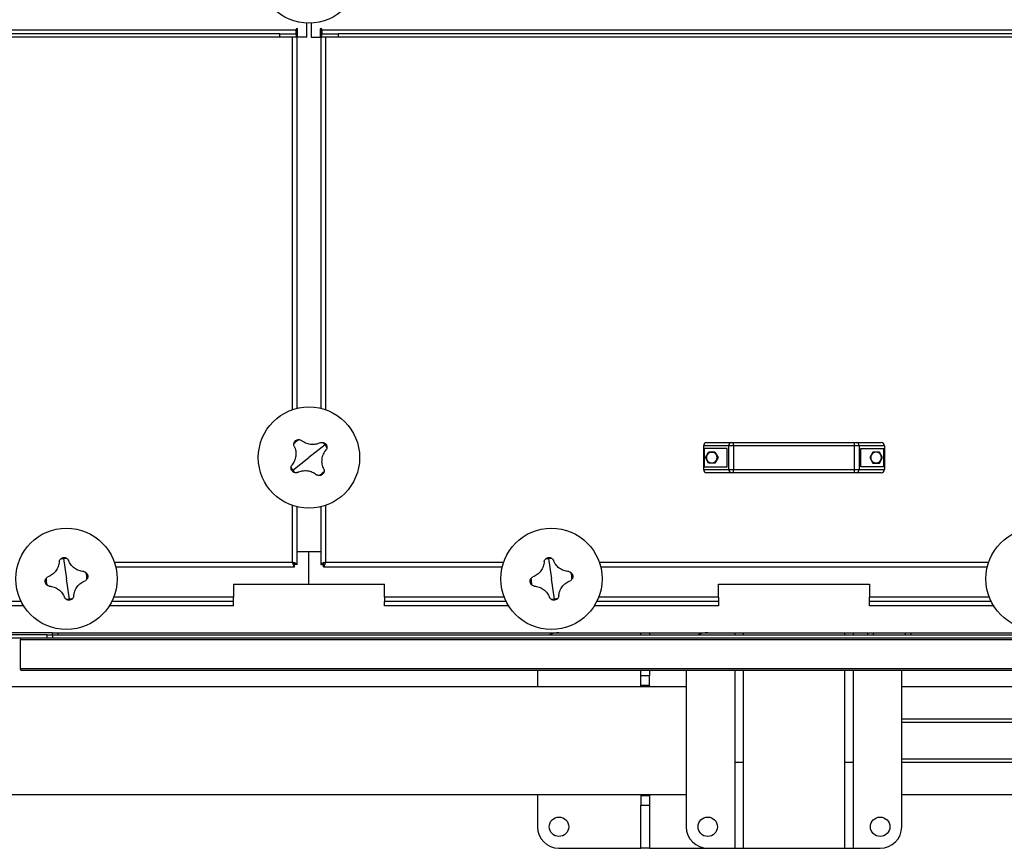
# Model space of a CAD drawing. Units: millimetres. Extents: x -9065 to 13860, y -12905 to 12909.
# Drawn here: x -471 to 443, y -12905 to -12136 of the extents above; entities that cross this region are included whole.
import ezdxf

# ---------------------------------------------------------------- set-up
doc = ezdxf.new("R2010")
doc.units = ezdxf.units.MM

msp = doc.modelspace()

# ---------------------------------------------------------------- linework, layer by layer
at = {"color": 7, "linetype": 'Continuous', "lineweight": 25}
for p, q in [((-204.28, -12152.08), (-204.28, -12139.04)), ((-200.28, -12139.04), (-200.28, -12152.08)), ((-214.28, -12145.68), (-1090.28, -12145.68)), ((-229.28, -12149.08), (-1075.28, -12149.08)), ((-229.28, -12152.08), (-229.28, -12149.08)), ((-229.28, -12149.08), (-214.28, -12149.08)), ((-212.78, -12144.18), (-214.28, -12144.18)), ((-214.28, -12144.18), (-214.28, -12145.68)), ((-214.28, -12149.08), (-214.28, -12145.68)), ((-214.28, -12149.08), (-214.28, -12152.08)), ((-213.28, -12496.39), (-213.28, -12144.18)), ((-212.78, -12152.08), (-212.78, -12144.18)), ((-190.28, -12144.18), (-191.78, -12144.18)), ((-191.78, -12144.18), (-191.78, -12152.08)), ((-191.28, -12144.18), (-191.28, -12496.39)), ((-190.28, -12145.68), (-190.28, -12144.18)), ((-190.28, -12145.68), (-190.28, -12149.08)), ((717.72, -12145.68), (-190.28, -12145.68)), ((-190.28, -12152.08), (-190.28, -12149.08)), ((-190.28, -12149.08), (-175.28, -12149.08)), ((-175.28, -12149.08), (-175.28, -12152.08)), ((702.72, -12149.08), (-175.28, -12149.08)), ((-229.28, -12152.08), (-1075.28, -12152.08)), ((-214.28, -12152.08), (-229.28, -12152.08)), ((-217.68, -12497.68), (-217.68, -12152.08)), ((-204.28, -12152.08), (-212.78, -12152.08)), ((-200.28, -12152.08), (-191.78, -12152.08)), ((-175.28, -12152.08), (-190.28, -12152.08)), ((-186.88, -12152.08), (-186.88, -12497.68)), ((702.72, -12152.08), (-175.28, -12152.08)), ((-187.35, -12530.34), (-202.28, -12542.08)), ((187.26, -12531.08), (163.72, -12531.08)), ((163.72, -12531.08), (163.72, -12553.08)), ((164.33, -12533.58), (164.33, -12550.58)), ((185.72, -12533.58), (164.33, -12533.58)), ((166.72, -12528.08), (189.82, -12528.08)), ((185.72, -12550.58), (185.72, -12533.58)), ((191.53, -12531.08), (187.26, -12531.08)), ((187.26, -12553.08), (187.26, -12531.08)), ((189.82, -12528.08), (191.53, -12528.08)), ((191.53, -12531.08), (191.53, -12528.08)), ((191.53, -12528.08), (303.92, -12528.08)), ((303.92, -12531.08), (191.53, -12531.08)), ((191.53, -12531.08), (191.53, -12553.08)), ((303.92, -12531.08), (303.92, -12528.08)), ((303.92, -12528.08), (305.62, -12528.08)), ((308.18, -12531.08), (303.92, -12531.08)), ((303.92, -12553.08), (303.92, -12531.08)), ((305.62, -12528.08), (328.72, -12528.08)), ((308.18, -12531.08), (308.18, -12553.08)), ((331.72, -12531.08), (308.18, -12531.08)), ((309.72, -12533.58), (331.11, -12533.58)), ((309.72, -12550.58), (309.72, -12533.58)), ((331.11, -12550.58), (331.11, -12533.58)), ((331.72, -12531.08), (331.72, -12553.08)), ((-217.2, -12553.83), (-202.28, -12542.08)), ((165.53, -12542.08), (168.5, -12536.93)), ((168.5, -12547.23), (165.53, -12542.08)), ((168.5, -12536.93), (174.45, -12536.93)), ((174.36, -12537.08), (171.47, -12537.08)), ((174.45, -12536.93), (177.42, -12542.08)), ((177.42, -12542.08), (174.45, -12547.23)), ((321, -12536.93), (318.03, -12542.08)), ((318.03, -12542.08), (321, -12547.23)), ((326.95, -12536.93), (321, -12536.93)), ((326.86, -12537.08), (323.97, -12537.08)), ((329.92, -12542.08), (326.95, -12536.93)), ((326.95, -12547.23), (329.92, -12542.08)), ((164.33, -12550.58), (185.72, -12550.58)), ((174.45, -12547.23), (168.5, -12547.23)), ((168.59, -12547.08), (171.47, -12547.08)), ((331.11, -12550.58), (309.72, -12550.58)), ((321, -12547.23), (326.95, -12547.23)), ((321.09, -12547.08), (323.97, -12547.08)), ((163.72, -12553.08), (187.26, -12553.08)), ((189.82, -12556.08), (166.72, -12556.08)), ((187.26, -12553.08), (191.53, -12553.08)), ((191.53, -12556.08), (189.82, -12556.08)), ((191.53, -12553.08), (303.92, -12553.08)), ((191.53, -12556.08), (191.53, -12553.08)), ((303.92, -12556.08), (191.53, -12556.08)), ((303.92, -12553.08), (308.18, -12553.08)), ((303.92, -12556.08), (303.92, -12553.08)), ((305.62, -12556.08), (303.92, -12556.08)), ((328.72, -12556.08), (305.62, -12556.08)), ((308.18, -12553.08), (331.72, -12553.08)), ((-217.68, -12639.18), (-217.68, -12586.49)), ((-213.28, -12641.23), (-213.28, -12587.78)), ((-191.28, -12587.78), (-191.28, -12641.23)), ((-186.88, -12586.49), (-186.88, -12639.18)), ((-202.28, -12629.58), (-213.28, -12629.58)), ((-191.28, -12629.58), (-213.28, -12629.58)), ((-202.28, -12659.58), (-202.28, -12629.58)), ((-191.28, -12629.58), (-202.28, -12629.58)), ((-430.09, -12635.8), (-427.28, -12654.58)), ((-382.87, -12639.18), (-217.68, -12639.18)), ((-381.58, -12643.58), (-215.63, -12643.58)), ((-215.63, -12643.58), (-215.63, -12641.58)), ((-213.28, -12641.23), (-215.28, -12641.23)), ((-191.28, -12641.23), (-189.28, -12641.23)), ((-188.92, -12643.58), (-188.92, -12641.58)), ((-188.92, -12643.58), (-22.97, -12643.58)), ((-188.78, -12640.05), (-188.78, -12641.08)), ((-188.78, -12641.08), (-187.75, -12641.08)), ((-186.88, -12639.18), (-21.68, -12639.18)), ((19.91, -12635.8), (22.72, -12654.58)), ((67.13, -12639.18), (428.32, -12639.18)), ((68.42, -12643.58), (427.03, -12643.58)), ((-424.46, -12673.36), (-427.28, -12654.58)), ((-272.28, -12659.58), (-202.28, -12659.58)), ((-272.28, -12659.58), (-272.28, -12671.58)), ((-202.28, -12659.58), (-132.28, -12659.58)), ((-132.28, -12671.58), (-132.28, -12659.58)), ((25.54, -12673.36), (22.72, -12654.58)), ((177.72, -12659.58), (317.72, -12659.58)), ((177.72, -12671.58), (177.72, -12659.58)), ((317.72, -12659.58), (317.72, -12671.58)), ((-469.32, -12675.58), (-582.28, -12675.58)), ((-467.08, -12679.58), (-582.28, -12679.58)), ((-272.28, -12679.58), (-387.48, -12679.58)), ((-272.28, -12675.58), (-385.23, -12675.58)), ((-272.28, -12671.58), (-383.46, -12671.58)), ((-272.28, -12675.58), (-272.28, -12671.58)), ((-272.28, -12679.58), (-272.28, -12675.58)), ((-132.28, -12671.58), (-132.28, -12675.58)), ((-21.1, -12671.58), (-132.28, -12671.58)), ((-132.28, -12679.58), (-132.28, -12675.58)), ((-19.32, -12675.58), (-132.28, -12675.58)), ((-17.08, -12679.58), (-132.28, -12679.58)), ((177.72, -12679.58), (62.52, -12679.58)), ((177.72, -12675.58), (64.77, -12675.58)), ((177.72, -12671.58), (66.54, -12671.58)), ((177.72, -12671.58), (177.72, -12675.58)), ((177.72, -12675.58), (177.72, -12679.58)), ((317.72, -12675.58), (317.72, -12671.58)), ((428.9, -12671.58), (317.72, -12671.58)), ((317.72, -12679.58), (317.72, -12675.58)), ((430.68, -12675.58), (317.72, -12675.58)), ((432.92, -12679.58), (317.72, -12679.58)), ((-440.28, -12704.58), (-550.28, -12704.58)), ((-445.28, -12706.58), (-545.28, -12706.58)), ((-445.28, -12709.58), (-445.28, -12706.58)), ((-445.28, -12706.58), (-440.28, -12706.58)), ((-440.28, -12704.58), (-435.28, -12704.58)), ((-440.28, -12706.58), (-440.28, -12704.58)), ((-440.28, -12706.58), (-440.28, -12709.58)), ((-440.28, -12706.58), (1112.72, -12706.58)), ((-435.28, -12704.58), (-435.28, -12706.58)), ((-435.28, -12704.58), (316.22, -12704.58)), ((105.72, -12706.58), (105.72, -12704.58)), ((113.72, -12704.58), (113.72, -12706.58)), ((192.72, -12704.58), (192.72, -12706.58)), ((200.72, -12704.58), (200.72, -12706.58)), ((294.72, -12704.58), (294.72, -12706.58)), ((302.72, -12704.58), (302.72, -12706.58)), ((316.22, -12706.58), (316.22, -12704.58)), ((316.22, -12704.58), (321.22, -12704.58)), ((321.22, -12704.58), (351.22, -12704.58)), ((321.22, -12704.58), (321.22, -12706.58)), ((351.22, -12704.58), (356.22, -12704.58)), ((351.22, -12706.58), (351.22, -12704.58)), ((356.22, -12704.58), (356.22, -12706.58)), ((356.22, -12704.58), (1107.72, -12704.58)), ((-468.78, -12709.58), (-522.28, -12709.58)), ((1142.72, -12711.08), (-470.28, -12711.08)), ((-470.28, -12711.08), (-470.28, -12738.08)), ((1141.22, -12709.58), (-468.78, -12709.58)), ((1142.72, -12738.08), (-470.28, -12738.08)), ((1141.22, -12739.58), (-468.78, -12739.58)), ((9.72, -12739.58), (9.72, -12754.58)), ((105.72, -12744.58), (105.72, -12739.58)), ((113.72, -12744.58), (105.72, -12744.58)), ((105.72, -12753.58), (105.72, -12744.58)), ((113.72, -12739.58), (113.72, -12744.58)), ((113.72, -12753.58), (113.72, -12744.58)), ((147.72, -12739.58), (147.72, -12884.58)), ((192.72, -12739.58), (192.72, -12824.58)), ((200.72, -12739.58), (200.72, -12824.58)), ((294.72, -12739.58), (294.72, -12824.58)), ((302.72, -12739.58), (302.72, -12824.58)), ((347.72, -12884.58), (347.72, -12739.58)), ((113.72, -12753.58), (105.72, -12753.58)), ((105.72, -12754.58), (105.72, -12753.58)), ((113.72, -12754.58), (113.72, -12753.58)), ((-1227.28, -12754.58), (147.72, -12754.58)), ((347.72, -12754.58), (997.72, -12754.58)), ((347.72, -12784.58), (997.72, -12784.58)), ((347.72, -12787.58), (997.72, -12787.58)), ((192.72, -12824.58), (200.72, -12824.58)), ((192.72, -12824.58), (192.72, -12904.58)), ((200.72, -12824.58), (200.72, -12904.58)), ((294.72, -12824.58), (302.72, -12824.58)), ((294.72, -12824.58), (294.72, -12904.58)), ((302.72, -12824.58), (302.72, -12904.58)), ((347.72, -12821.58), (997.72, -12821.58)), ((347.72, -12824.58), (997.72, -12824.58)), ((-1227.28, -12854.58), (147.72, -12854.58)), ((9.72, -12854.58), (9.72, -12884.58)), ((105.72, -12854.58), (105.72, -12855.58)), ((105.72, -12855.58), (113.72, -12855.58)), ((105.72, -12855.58), (105.72, -12864.58)), ((113.72, -12854.58), (113.72, -12855.58)), ((113.72, -12855.58), (113.72, -12864.58)), ((347.72, -12854.58), (997.72, -12854.58)), ((105.72, -12864.58), (113.72, -12864.58)), ((105.72, -12904.58), (105.72, -12864.58)), ((113.72, -12864.58), (113.72, -12904.58)), ((29.72, -12904.58), (105.72, -12904.58)), ((113.72, -12904.58), (105.72, -12904.58)), ((113.72, -12904.58), (167.72, -12904.58)), ((167.72, -12904.58), (192.72, -12904.58)), ((192.72, -12904.58), (200.72, -12904.58)), ((200.72, -12904.58), (294.72, -12904.58)), ((294.72, -12904.58), (302.72, -12904.58)), ((302.72, -12904.58), (327.72, -12904.58))]:
    msp.add_line(p, q, dxfattribs=at)
for centre, radius in [((-202.28, -12092.08), 47), ((-202.28, -12542.08), 47), ((-427.28, -12654.58), 47), ((22.72, -12654.58), 47), ((472.72, -12654.58), 47), ((29.72, -12884.58), 9), ((167.72, -12884.58), 9), ((327.72, -12884.58), 9)]:
    msp.add_circle(centre, radius, dxfattribs=at)
for centre, radius, start, end in [((-202.28, -12542.08), 18.99, 118.64494, 137.74323), ((-202.28, -12542.08), 18.99, 38.19408, 47.74323), ((-202.28, -12542.08), 18.99, 28.64494, 38.19408), ((166.72, -12531.08), 3, 90, 180), ((190.06, -12530.88), 2.81, 94.8658, 184.15305), ((305.38, -12530.88), 2.81, 355.84695, 85.1342), ((328.72, -12531.08), 3, 0, 90), ((171.47, -12542.08), 5, 150, 210), ((171.47, -12542.08), 5, 90, 150), ((171.47, -12542.08), 5, 30, 90), ((171.47, -12542.08), 5, 330, 30), ((323.97, -12542.08), 5, 150, 210), ((323.97, -12542.08), 5, 90, 150), ((323.97, -12542.08), 5, 30, 90), ((323.97, -12542.08), 5, 330, 30), ((-202.28, -12542.08), 18.99, 208.64494, 218.19408), ((171.47, -12542.08), 5, 210, 270), ((171.47, -12542.08), 5, 270, 330), ((323.97, -12542.08), 5, 210, 270), ((323.97, -12542.08), 5, 270, 330), ((-202.28, -12542.08), 18.99, 218.19408, 227.74323), ((-202.28, -12542.08), 18.99, 298.64494, 317.74323), ((166.72, -12553.08), 3, 180, 270), ((190.06, -12553.29), 2.81, 175.84695, 265.1342), ((305.38, -12553.29), 2.81, 274.8658, 4.15305), ((328.72, -12553.08), 3, 270, 0), ((-427.28, -12654.58), 18.99, 98.52697, 108.07611), ((-427.28, -12654.58), 18.99, 88.97782, 98.52697), ((22.72, -12654.58), 18.99, 98.52697, 108.07611), ((22.72, -12654.58), 18.99, 88.97782, 98.52697), ((-427.28, -12654.58), 18.99, 358.97782, 18.07611), ((22.72, -12654.58), 18.99, 358.97782, 18.07611), ((-427.28, -12654.58), 18.99, 178.97782, 198.07611), ((22.72, -12654.58), 18.99, 178.97782, 198.07611), ((-427.28, -12654.58), 18.99, 268.97782, 278.52697), ((-427.28, -12654.58), 18.99, 278.52697, 288.07611), ((22.72, -12654.58), 18.99, 268.97782, 278.52697), ((22.72, -12654.58), 18.99, 278.52697, 288.07611), ((29.72, -12724.58), 20, 90, 115.84193), ((167.72, -12724.58), 20, 90, 115.84193), ((-468.78, -12711.08), 1.5, 90, 180), ((-468.78, -12738.08), 1.5, 180, 270), ((29.72, -12884.58), 20, 180, 270), ((167.72, -12884.58), 20, 180, 270), ((327.72, -12884.58), 20, 270, 0)]:
    msp.add_arc(centre, radius, start, end, dxfattribs=at)
for points, knots in [([(-216.12, -12531.44), (-215.79, -12532.15), (-215.14, -12533.58), (-214.56, -12535.88), (-214.31, -12538.25), (-214.42, -12540.64), (-214.88, -12542.98), (-215.68, -12545.22), (-216.78, -12547.33), (-217.75, -12548.55), (-218.23, -12549.16)], [0, 0, 0, 0, 0.125087, 0.25016, 0.375244, 0.500306, 0.625343, 0.750371, 0.875239, 1, 1, 1, 1]), ([(-216.12, -12531.44), (-216.22, -12531.1), (-216.42, -12530.4), (-216.36, -12529.67), (-216.33, -12529.31)], [0, 0, 0, 0, 0.500814, 1, 1, 1, 1]), ([(-216.33, -12529.31), (-216.27, -12529.01), (-216.15, -12528.41), (-215.66, -12527.35), (-215.05, -12526.76), (-214.64, -12526.36)], [0, 0, 0, 0, 0.250463, 0.500916, 1, 1, 1, 1]), ([(-214.64, -12526.36), (-214.17, -12526.06), (-213.45, -12525.61), (-212.29, -12525.38), (-211.69, -12525.4), (-211.38, -12525.41)], [0, 0, 0, 0, 0.499665, 0.750337, 1, 1, 1, 1]), ([(-211.38, -12525.41), (-211.02, -12525.47), (-210.3, -12525.59), (-209.67, -12525.95), (-209.36, -12526.13)], [0, 0, 0, 0, 0.500894, 1, 1, 1, 1]), ([(-191.64, -12528.24), (-192.35, -12528.57), (-193.77, -12529.22), (-196.08, -12529.8), (-198.45, -12530.05), (-200.83, -12529.94), (-203.18, -12529.48), (-205.42, -12528.68), (-207.52, -12527.58), (-208.75, -12526.61), (-209.36, -12526.13)], [0, 0, 0, 0, 0.125087, 0.25016, 0.375244, 0.500306, 0.625343, 0.750371, 0.875239, 1, 1, 1, 1]), ([(-191.64, -12528.24), (-191.29, -12528.14), (-190.59, -12527.94), (-189.87, -12528), (-189.51, -12528.03)], [0, 0, 0, 0, 0.500814, 1, 1, 1, 1]), ([(-189.51, -12528.03), (-189.21, -12528.09), (-188.61, -12528.21), (-187.54, -12528.7), (-186.95, -12529.31), (-186.56, -12529.72)], [0, 0, 0, 0, 0.250463, 0.500916, 1, 1, 1, 1]), ([(-186.56, -12529.72), (-186.26, -12530.19), (-185.81, -12530.91), (-185.57, -12532.06), (-185.6, -12532.67), (-185.61, -12532.98)], [0, 0, 0, 0, 0.4996651, 0.7503371, 1, 1, 1, 1]), ([(-185.61, -12532.98), (-185.67, -12533.34), (-185.79, -12534.06), (-186.14, -12534.69), (-186.32, -12535)], [0, 0, 0, 0, 0.500894, 1, 1, 1, 1]), ([(-188.44, -12552.72), (-188.76, -12552.01), (-189.42, -12550.59), (-189.99, -12548.28), (-190.25, -12545.91), (-190.14, -12543.53), (-189.68, -12541.18), (-188.88, -12538.94), (-187.77, -12536.84), (-186.81, -12535.61), (-186.32, -12535)], [0, 0, 0, 0, 0.125087, 0.25016, 0.375244, 0.500306, 0.625343, 0.750371, 0.875239, 1, 1, 1, 1]), ([(171.47, -12537.08), (171.4, -12537.08), (170.43, -12537.08), (169.47, -12537.08), (168.59, -12537.08)], [0, 0, 0, 0, 0.070201, 1, 1, 1, 1]), ([(323.97, -12537.08), (323.9, -12537.08), (322.93, -12537.08), (321.97, -12537.08), (321.09, -12537.08)], [0, 0, 0, 0, 0.070201, 1, 1, 1, 1]), ([(-218, -12554.45), (-218.3, -12553.97), (-218.75, -12553.25), (-218.98, -12552.1), (-218.96, -12551.49), (-218.94, -12551.19)], [0, 0, 0, 0, 0.499665, 0.750337, 1, 1, 1, 1]), ([(-218.94, -12551.19), (-218.89, -12550.83), (-218.77, -12550.11), (-218.41, -12549.48), (-218.23, -12549.16)], [0, 0, 0, 0, 0.500894, 1, 1, 1, 1]), ([(-188.44, -12552.72), (-188.34, -12553.07), (-188.14, -12553.77), (-188.19, -12554.49), (-188.22, -12554.85)], [0, 0, 0, 0, 0.500814, 1, 1, 1, 1]), ([(171.47, -12547.08), (171.54, -12547.08), (172.52, -12547.08), (173.47, -12547.08), (174.36, -12547.08)], [0, 0, 0, 0, 0.070201, 1, 1, 1, 1]), ([(323.97, -12547.08), (324.04, -12547.08), (325.02, -12547.08), (325.97, -12547.08), (326.86, -12547.08)], [0, 0, 0, 0, 0.070201, 1, 1, 1, 1]), ([(-215.05, -12556.14), (-215.35, -12556.08), (-215.95, -12555.96), (-217.01, -12555.46), (-217.6, -12554.85), (-218, -12554.45)], [0, 0, 0, 0, 0.250463, 0.500916, 1, 1, 1, 1]), ([(-212.92, -12555.92), (-213.26, -12556.02), (-213.96, -12556.22), (-214.69, -12556.17), (-215.05, -12556.14)], [0, 0, 0, 0, 0.500814, 1, 1, 1, 1]), ([(-212.92, -12555.92), (-212.2, -12555.6), (-210.78, -12554.94), (-208.48, -12554.37), (-206.11, -12554.11), (-203.72, -12554.22), (-201.38, -12554.68), (-199.14, -12555.48), (-197.03, -12556.59), (-195.81, -12557.55), (-195.19, -12558.04)], [0, 0, 0, 0, 0.125087, 0.25016, 0.375244, 0.500306, 0.625343, 0.750371, 0.875239, 1, 1, 1, 1]), ([(-193.17, -12558.75), (-193.53, -12558.69), (-194.25, -12558.57), (-194.88, -12558.22), (-195.2, -12558.04)], [0, 0, 0, 0, 0.500894, 1, 1, 1, 1]), ([(-189.91, -12557.8), (-190.39, -12558.1), (-191.11, -12558.55), (-192.26, -12558.79), (-192.87, -12558.76), (-193.17, -12558.75)], [0, 0, 0, 0, 0.4996651, 0.7503371, 1, 1, 1, 1]), ([(-188.22, -12554.85), (-188.28, -12555.15), (-188.4, -12555.75), (-188.9, -12556.82), (-189.51, -12557.41), (-189.91, -12557.8)], [0, 0, 0, 0, 0.2504631, 0.5009163, 1, 1, 1, 1]), ([(-433.17, -12636.53), (-432.97, -12636.3), (-432.57, -12635.84), (-431.61, -12635.16), (-430.79, -12634.94), (-430.24, -12634.8)], [0, 0, 0, 0, 0.250463, 0.500916, 1, 1, 1, 1]), ([(-430.24, -12634.8), (-429.68, -12634.78), (-428.83, -12634.74), (-427.71, -12635.11), (-427.2, -12635.43), (-426.94, -12635.59)], [0, 0, 0, 0, 0.499665, 0.750337, 1, 1, 1, 1]), ([(16.83, -12636.53), (17.03, -12636.3), (17.43, -12635.84), (18.39, -12635.16), (19.21, -12634.94), (19.76, -12634.8)], [0, 0, 0, 0, 0.250463, 0.500916, 1, 1, 1, 1]), ([(19.76, -12634.8), (20.32, -12634.78), (21.17, -12634.74), (22.29, -12635.11), (22.8, -12635.43), (23.06, -12635.59)], [0, 0, 0, 0, 0.499665, 0.750337, 1, 1, 1, 1]), ([(-434.04, -12638.49), (-434.11, -12639.27), (-434.24, -12640.83), (-434.88, -12643.12), (-435.84, -12645.3), (-437.11, -12647.32), (-438.67, -12649.13), (-440.48, -12650.68), (-442.48, -12651.96), (-443.92, -12652.55), (-444.65, -12652.84)], [0, 0, 0, 0, 0.125087, 0.25016, 0.375244, 0.500306, 0.625343, 0.750371, 0.875239, 1, 1, 1, 1]), ([(-434.04, -12638.49), (-433.95, -12638.14), (-433.78, -12637.43), (-433.37, -12636.83), (-433.17, -12636.53)], [0, 0, 0, 0, 0.500814, 1, 1, 1, 1]), ([(-426.94, -12635.59), (-426.65, -12635.82), (-426.09, -12636.28), (-425.72, -12636.9), (-425.53, -12637.21)], [0, 0, 0, 0, 0.500894, 1, 1, 1, 1]), ([(-411.18, -12647.82), (-411.96, -12647.75), (-413.52, -12647.62), (-415.81, -12646.98), (-417.99, -12646.02), (-420.01, -12644.75), (-421.83, -12643.19), (-423.37, -12641.38), (-424.65, -12639.38), (-425.24, -12637.94), (-425.53, -12637.21)], [0, 0, 0, 0, 0.125087, 0.25016, 0.375244, 0.500306, 0.625343, 0.750371, 0.875239, 1, 1, 1, 1]), ([(-213.28, -12641.23), (-213.33, -12641.08), (-213.44, -12640.77), (-214.26, -12640.31), (-215.46, -12639.85), (-216.69, -12639.48), (-217.44, -12639.25), (-217.68, -12639.18)], [0, 0, 0, 0, 0.2239292, 0.4478977, 0.6718663, 0.8958348, 1, 1, 1, 1]), ([(-217.68, -12639.18), (-217.52, -12639.7), (-217.22, -12640.73), (-216.76, -12642.09), (-216.3, -12643.09), (-215.92, -12643.53), (-215.7, -12643.57), (-215.63, -12643.58)], [0, 0, 0, 0, 0.223929, 0.447898, 0.671866, 0.895835, 1, 1, 1, 1]), ([(-217.68, -12639.18), (-217.51, -12639.49), (-217.18, -12640.1), (-216.68, -12640.88), (-216.16, -12641.46), (-215.81, -12641.54), (-215.63, -12641.58)], [0, 0, 0, 0, 0.242015, 0.486678, 0.731347, 1, 1, 1, 1]), ([(-215.28, -12641.23), (-215.31, -12641.06), (-215.38, -12640.73), (-215.91, -12640.23), (-216.69, -12639.72), (-217.34, -12639.37), (-217.68, -12639.18)], [0, 0, 0, 0, 0.242015, 0.486678, 0.731347, 1, 1, 1, 1]), ([(-186.88, -12639.18), (-187.39, -12639.33), (-188.43, -12639.64), (-189.79, -12640.1), (-190.78, -12640.56), (-191.23, -12640.93), (-191.27, -12641.16), (-191.28, -12641.23)], [0, 0, 0, 0, 0.223929, 0.447898, 0.671866, 0.895835, 1, 1, 1, 1]), ([(-188.78, -12640.4), (-188.88, -12640.5), (-189.2, -12640.77), (-189.25, -12641.05), (-189.28, -12641.23)], [0, 0, 0, 0, 0.332619, 1, 1, 1, 1]), ([(-188.92, -12643.58), (-188.77, -12643.53), (-188.47, -12643.42), (-188.01, -12642.6), (-187.55, -12641.4), (-187.17, -12640.17), (-186.95, -12639.42), (-186.88, -12639.18)], [0, 0, 0, 0, 0.223929, 0.447898, 0.671866, 0.895835, 1, 1, 1, 1]), ([(-188.92, -12641.58), (-188.76, -12641.56), (-188.48, -12641.51), (-188.21, -12641.21), (-188.1, -12641.08)], [0, 0, 0, 0, 0.5988655, 1, 1, 1, 1]), ([(15.96, -12638.49), (15.89, -12639.27), (15.76, -12640.83), (15.12, -12643.12), (14.16, -12645.3), (12.89, -12647.32), (11.33, -12649.13), (9.52, -12650.68), (7.52, -12651.96), (6.08, -12652.55), (5.35, -12652.84)], [0, 0, 0, 0, 0.125087, 0.25016, 0.375244, 0.500306, 0.625343, 0.750371, 0.875239, 1, 1, 1, 1]), ([(15.96, -12638.49), (16.05, -12638.14), (16.22, -12637.43), (16.63, -12636.83), (16.83, -12636.53)], [0, 0, 0, 0, 0.500814, 1, 1, 1, 1]), ([(23.06, -12635.59), (23.35, -12635.82), (23.91, -12636.28), (24.28, -12636.9), (24.47, -12637.21)], [0, 0, 0, 0, 0.500894, 1, 1, 1, 1]), ([(38.82, -12647.82), (38.04, -12647.75), (36.48, -12647.62), (34.19, -12646.98), (32.01, -12646.02), (29.99, -12644.75), (28.17, -12643.19), (26.63, -12641.38), (25.35, -12639.38), (24.76, -12637.94), (24.47, -12637.21)], [0, 0, 0, 0, 0.125087, 0.25016, 0.375244, 0.500306, 0.625343, 0.750371, 0.875239, 1, 1, 1, 1]), ([(-446.27, -12654.24), (-446.04, -12653.96), (-445.58, -12653.39), (-444.96, -12653.02), (-444.65, -12652.84)], [0, 0, 0, 0, 0.500894, 1, 1, 1, 1]), ([(-411.18, -12647.82), (-410.83, -12647.91), (-410.13, -12648.08), (-409.52, -12648.49), (-409.22, -12648.69)], [0, 0, 0, 0, 0.500814, 1, 1, 1, 1]), ([(-409.22, -12648.69), (-408.99, -12648.89), (-408.53, -12649.29), (-407.85, -12650.25), (-407.64, -12651.07), (-407.5, -12651.62)], [0, 0, 0, 0, 0.250463, 0.500916, 1, 1, 1, 1]), ([(-407.5, -12651.62), (-407.47, -12652.18), (-407.44, -12653.03), (-407.81, -12654.15), (-408.13, -12654.66), (-408.29, -12654.92)], [0, 0, 0, 0, 0.499665, 0.750337, 1, 1, 1, 1]), ([(3.73, -12654.24), (3.96, -12653.96), (4.42, -12653.39), (5.04, -12653.02), (5.35, -12652.84)], [0, 0, 0, 0, 0.500894, 1, 1, 1, 1]), ([(38.82, -12647.82), (39.17, -12647.91), (39.87, -12648.08), (40.48, -12648.49), (40.78, -12648.69)], [0, 0, 0, 0, 0.500814, 1, 1, 1, 1]), ([(40.78, -12648.69), (41.01, -12648.89), (41.47, -12649.29), (42.15, -12650.25), (42.36, -12651.07), (42.5, -12651.62)], [0, 0, 0, 0, 0.2504631, 0.5009163, 1, 1, 1, 1]), ([(42.5, -12651.62), (42.53, -12652.18), (42.56, -12653.03), (42.19, -12654.15), (41.87, -12654.66), (41.71, -12654.92)], [0, 0, 0, 0, 0.499665, 0.750337, 1, 1, 1, 1]), ([(-447.06, -12657.55), (-447.08, -12656.98), (-447.12, -12656.14), (-446.75, -12655.02), (-446.43, -12654.5), (-446.27, -12654.24)], [0, 0, 0, 0, 0.4996651, 0.7503371, 1, 1, 1, 1]), ([(-445.33, -12660.47), (-445.56, -12660.27), (-446.02, -12659.87), (-446.7, -12658.91), (-446.92, -12658.09), (-447.06, -12657.55)], [0, 0, 0, 0, 0.2504631, 0.5009163, 1, 1, 1, 1]), ([(-443.37, -12661.34), (-443.72, -12661.26), (-444.43, -12661.09), (-445.03, -12660.68), (-445.33, -12660.47)], [0, 0, 0, 0, 0.500814, 1, 1, 1, 1]), ([(-443.37, -12661.34), (-442.59, -12661.41), (-441.03, -12661.55), (-438.74, -12662.19), (-436.56, -12663.14), (-434.54, -12664.42), (-432.73, -12665.98), (-431.18, -12667.78), (-429.9, -12669.78), (-429.31, -12671.23), (-429.02, -12671.95)], [0, 0, 0, 0, 0.1250867, 0.25016, 0.3752435, 0.5003059, 0.6253426, 0.7503714, 0.875239, 1, 1, 1, 1]), ([(-420.52, -12670.68), (-420.45, -12669.9), (-420.31, -12668.34), (-419.67, -12666.05), (-418.72, -12663.87), (-417.44, -12661.85), (-415.88, -12660.03), (-414.08, -12658.49), (-412.08, -12657.2), (-410.63, -12656.62), (-409.91, -12656.33)], [0, 0, 0, 0, 0.125087, 0.25016, 0.375244, 0.500306, 0.625343, 0.750371, 0.875239, 1, 1, 1, 1]), ([(-408.29, -12654.92), (-408.52, -12655.2), (-408.97, -12655.77), (-409.6, -12656.14), (-409.91, -12656.33)], [0, 0, 0, 0, 0.500894, 1, 1, 1, 1]), ([(2.94, -12657.55), (2.92, -12656.98), (2.88, -12656.14), (3.25, -12655.02), (3.57, -12654.5), (3.73, -12654.24)], [0, 0, 0, 0, 0.4996651, 0.7503371, 1, 1, 1, 1]), ([(4.67, -12660.47), (4.44, -12660.27), (3.98, -12659.87), (3.3, -12658.91), (3.08, -12658.09), (2.94, -12657.55)], [0, 0, 0, 0, 0.250463, 0.500916, 1, 1, 1, 1]), ([(6.63, -12661.34), (6.28, -12661.26), (5.57, -12661.09), (4.97, -12660.68), (4.67, -12660.47)], [0, 0, 0, 0, 0.500814, 1, 1, 1, 1]), ([(6.63, -12661.34), (7.41, -12661.41), (8.97, -12661.55), (11.26, -12662.19), (13.44, -12663.14), (15.46, -12664.42), (17.27, -12665.98), (18.82, -12667.78), (20.1, -12669.78), (20.69, -12671.23), (20.98, -12671.95)], [0, 0, 0, 0, 0.125087, 0.25016, 0.375244, 0.500306, 0.625343, 0.750371, 0.875239, 1, 1, 1, 1]), ([(29.48, -12670.68), (29.55, -12669.9), (29.69, -12668.34), (30.33, -12666.05), (31.28, -12663.87), (32.56, -12661.85), (34.12, -12660.03), (35.92, -12658.49), (37.92, -12657.2), (39.37, -12656.62), (40.09, -12656.33)], [0, 0, 0, 0, 0.125087, 0.25016, 0.375244, 0.500306, 0.625343, 0.750371, 0.875239, 1, 1, 1, 1]), ([(41.71, -12654.92), (41.48, -12655.2), (41.03, -12655.77), (40.4, -12656.14), (40.09, -12656.33)], [0, 0, 0, 0, 0.500894, 1, 1, 1, 1]), ([(-420.52, -12670.68), (-420.6, -12671.03), (-420.77, -12671.73), (-421.18, -12672.34), (-421.38, -12672.64)], [0, 0, 0, 0, 0.500814, 1, 1, 1, 1]), ([(29.48, -12670.68), (29.4, -12671.03), (29.23, -12671.73), (28.82, -12672.34), (28.62, -12672.64)], [0, 0, 0, 0, 0.500814, 1, 1, 1, 1]), ([(-427.62, -12673.57), (-427.9, -12673.34), (-428.47, -12672.88), (-428.84, -12672.26), (-429.02, -12671.95)], [0, 0, 0, 0, 0.500894, 1, 1, 1, 1]), ([(-424.31, -12674.36), (-424.88, -12674.39), (-425.72, -12674.42), (-426.84, -12674.05), (-427.36, -12673.73), (-427.62, -12673.57)], [0, 0, 0, 0, 0.499665, 0.750337, 1, 1, 1, 1]), ([(-421.38, -12672.64), (-421.58, -12672.87), (-421.99, -12673.33), (-422.95, -12674.01), (-423.77, -12674.22), (-424.31, -12674.36)], [0, 0, 0, 0, 0.250463, 0.500916, 1, 1, 1, 1]), ([(22.38, -12673.57), (22.1, -12673.34), (21.53, -12672.88), (21.16, -12672.26), (20.98, -12671.95)], [0, 0, 0, 0, 0.500894, 1, 1, 1, 1]), ([(25.69, -12674.36), (25.12, -12674.39), (24.28, -12674.42), (23.16, -12674.05), (22.64, -12673.73), (22.38, -12673.57)], [0, 0, 0, 0, 0.499665, 0.750337, 1, 1, 1, 1]), ([(28.62, -12672.64), (28.42, -12672.87), (28.01, -12673.33), (27.05, -12674.01), (26.23, -12674.22), (25.69, -12674.36)], [0, 0, 0, 0, 0.250463, 0.500916, 1, 1, 1, 1])]:
    msp.add_open_spline(points, degree=3, knots=knots, dxfattribs=at)

doc.saveas('drawing.dxf')
